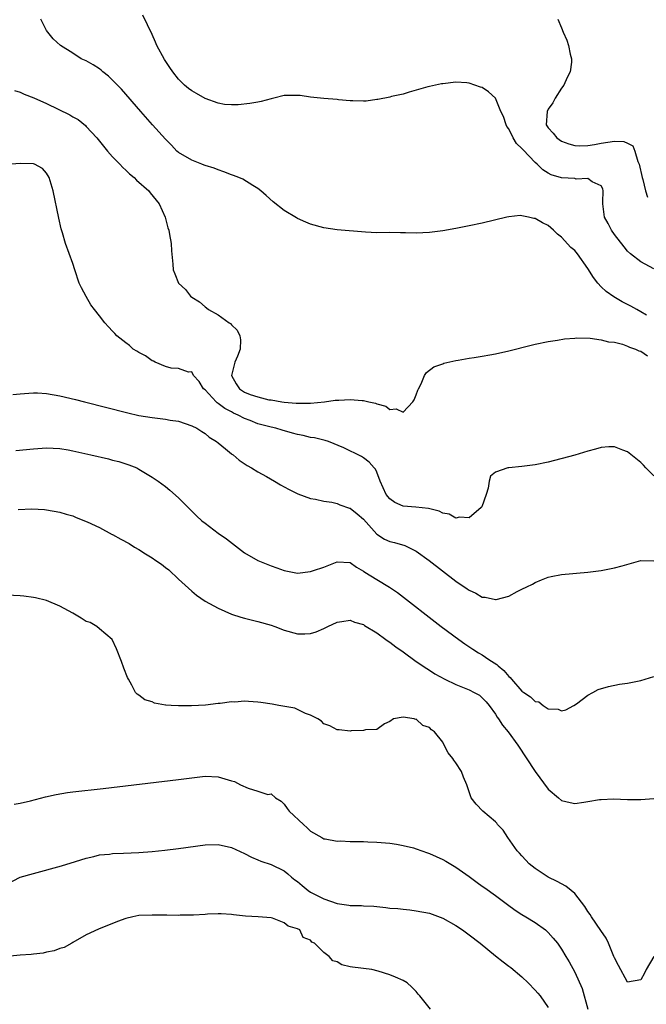
# Model space of a CAD drawing. Units: inches. Extents: x 2631000 to 2634000, y 1491000 to 1494000.
# Drawn here: x 2631117 to 2631212, y 1493650 to 1493799 of the extents above; entities that cross this region are included whole.
import ezdxf

# ---------------------------------------------------------------- set-up
doc = ezdxf.new("R2010")
doc.units = ezdxf.units.IN
doc.header["$MEASUREMENT"] = 0
doc.layers.add('LD26311491_2ft', color=206, linetype='Continuous')

msp = doc.modelspace()

# ---------------------------------------------------------------- linework, layer by layer
at = {"layer": 'LD26311491_2ft'}
for points, elevation in [([(2631211.85, 1493754.15), (2631211, 1493754.66), (2631210.38, 1493755), (2631209.51, 1493755.51), (2631208.17, 1493756.17), (2631206.9, 1493756.9), (2631205.75, 1493757.75), (2631205, 1493758.46), (2631204.49, 1493759), (2631203.85, 1493759.85), (2631203, 1493761.22), (2631201.43, 1493763.43), (2631201, 1493763.92), (2631200.42, 1493764.42), (2631199, 1493765.98), (2631198.39, 1493766.39), (2631197.8, 1493767), (2631197.39, 1493767.39), (2631197, 1493767.74), (2631196.11, 1493768.11), (2631195, 1493768.81), (2631194.8, 1493768.8), (2631194.01, 1493769), (2631192.75, 1493769.25), (2631191, 1493769.06), (2631190.69, 1493769), (2631187, 1493768.09), (2631185, 1493767.66), (2631183, 1493767.28), (2631181, 1493766.91), (2631179, 1493766.67), (2631177, 1493766.59), (2631175.36, 1493766.64), (2631174.62, 1493766.62), (2631173, 1493766.65), (2631171, 1493766.63), (2631169.3, 1493766.7), (2631165, 1493767.06), (2631163, 1493767.35), (2631161, 1493767.93), (2631160.25, 1493768.25), (2631159, 1493768.8), (2631158.87, 1493768.87), (2631157, 1493770.02), (2631155.32, 1493771.32), (2631154.25, 1493772.25), (2631153.44, 1493773), (2631153, 1493773.31), (2631152.22, 1493773.78), (2631150.73, 1493774.73), (2631150.13, 1493775), (2631149.32, 1493775.32), (2631149, 1493775.42), (2631147.87, 1493775.87), (2631147, 1493776.14), (2631146.4, 1493776.4), (2631145, 1493776.83), (2631144.89, 1493776.89), (2631144.54, 1493777), (2631143, 1493777.65), (2631141, 1493778.79), (2631140.73, 1493779), (2631139.92, 1493779.92), (2631139, 1493780.8), (2631137.07, 1493783), (2631135.29, 1493785), (2631132.36, 1493788.36), (2631131, 1493789.77), (2631130.37, 1493790.37), (2631129.52, 1493791), (2631129.25, 1493791.25), (2631129, 1493791.45), (2631128.06, 1493792.06), (2631127, 1493792.66), (2631126.26, 1493793), (2631125, 1493793.83), (2631123.13, 1493795), (2631122.01, 1493796.01), (2631121.18, 1493797), (2631121, 1493797.27), (2631120.14, 1493799)], 8080), ([(2631213, 1493761.18), (2631211, 1493762.24), (2631209.44, 1493763.44), (2631209, 1493763.86), (2631208.48, 1493764.48), (2631207, 1493766.35), (2631206.55, 1493767), (2631206.04, 1493768.04), (2631205.53, 1493769), (2631205.24, 1493771), (2631205.26, 1493771.26), (2631205.3, 1493773), (2631205.27, 1493773.27), (2631205, 1493773.75), (2631203.65, 1493774.35), (2631203, 1493774.84), (2631201.23, 1493774.77), (2631201, 1493774.84), (2631199, 1493774.97), (2631197.42, 1493775.42), (2631197, 1493775.64), (2631196.15, 1493776.15), (2631195.29, 1493777), (2631195, 1493777.25), (2631193.17, 1493779.17), (2631193, 1493779.39), (2631192.17, 1493780.17), (2631191.68, 1493781), (2631191, 1493782.38), (2631190.73, 1493782.73), (2631190.59, 1493783), (2631190.22, 1493784.22), (2631189.83, 1493785), (2631189.01, 1493787.01), (2631187.96, 1493787.96), (2631187, 1493788.64), (2631186.71, 1493788.71), (2631185, 1493789.31), (2631184.64, 1493789.36), (2631183, 1493789.43), (2631181, 1493789.21), (2631180.83, 1493789.17), (2631179, 1493788.81), (2631178.74, 1493788.74), (2631177, 1493788.22), (2631175.93, 1493787.93), (2631175, 1493787.63), (2631173.25, 1493787.25), (2631173, 1493787.18), (2631171.19, 1493786.81), (2631171, 1493786.8), (2631169.42, 1493786.58), (2631169, 1493786.56), (2631167.4, 1493786.6), (2631167, 1493786.6), (2631165.21, 1493786.79), (2631165, 1493786.8), (2631163, 1493786.97), (2631161, 1493787.17), (2631159.4, 1493787.4), (2631159, 1493787.44), (2631157.42, 1493787.42), (2631157, 1493787.4), (2631155.4, 1493787), (2631155, 1493786.92), (2631153.5, 1493786.5), (2631153, 1493786.43), (2631151.81, 1493786.19), (2631150.01, 1493785.99), (2631149, 1493785.99), (2631147.93, 1493786.07), (2631147, 1493786.26), (2631145, 1493786.96), (2631143.72, 1493787.72), (2631143, 1493788.13), (2631142.49, 1493788.49), (2631141.89, 1493789), (2631141, 1493789.91), (2631140.14, 1493791), (2631139.67, 1493791.67), (2631138.87, 1493792.87), (2631137.7, 1493795), (2631137.48, 1493795.48), (2631137, 1493796.68), (2631135.59, 1493799.59)], 8082), ([(2631198.45, 1493799), (2631199, 1493797.69), (2631199.27, 1493797), (2631199.8, 1493795.8), (2631200.05, 1493795), (2631200.3, 1493793.7), (2631200.51, 1493793), (2631200.49, 1493792.49), (2631200.29, 1493791), (2631199.87, 1493790.13), (2631199.36, 1493789), (2631199, 1493788.51), (2631198.06, 1493787), (2631197.69, 1493786.31), (2631197, 1493785.35), (2631196.82, 1493785), (2631196.69, 1493783), (2631197, 1493782.51), (2631197.73, 1493781.73), (2631198.27, 1493781), (2631199, 1493780.5), (2631200.1, 1493780.1), (2631201, 1493779.83), (2631201.78, 1493779.78), (2631203, 1493779.85), (2631203.98, 1493779.98), (2631205, 1493780.21), (2631207, 1493780.52), (2631208.46, 1493780.46), (2631209, 1493780.22), (2631209.8, 1493779.8), (2631210.12, 1493779), (2631210.58, 1493777.42), (2631210.78, 1493777), (2631211.19, 1493775), (2631211.29, 1493774.71), (2631211.71, 1493773), (2631212.02, 1493772.02)], 8084), ([(2631116.16, 1493788.16), (2631117, 1493787.91), (2631117.63, 1493787.63), (2631119.07, 1493787.07), (2631121, 1493786.19), (2631124.51, 1493784.51), (2631125, 1493784.2), (2631125.77, 1493783.77), (2631126.88, 1493782.88), (2631127, 1493782.75), (2631128.61, 1493781), (2631130.24, 1493779), (2631131, 1493778.14), (2631132.08, 1493777), (2631132.54, 1493776.54), (2631133, 1493776.13), (2631133.58, 1493775.58), (2631134.27, 1493775), (2631134.62, 1493774.62), (2631136.47, 1493773), (2631136.68, 1493772.68), (2631137.58, 1493771.58), (2631138.08, 1493771), (2631138.95, 1493769), (2631139.38, 1493767.38), (2631139.5, 1493767), (2631139.63, 1493766.37), (2631139.86, 1493765), (2631139.91, 1493763.91), (2631140.11, 1493761.89), (2631140.16, 1493761), (2631140.43, 1493760.43), (2631140.96, 1493759), (2631142.02, 1493758.02), (2631142.81, 1493757), (2631143, 1493756.86), (2631144.14, 1493756.14), (2631145, 1493755.39), (2631145.24, 1493755.24), (2631145.53, 1493755), (2631147, 1493754.19), (2631148.66, 1493753), (2631148.87, 1493752.87), (2631149, 1493752.69), (2631149.88, 1493751.88), (2631150.27, 1493751), (2631150.39, 1493750.39), (2631150.34, 1493749), (2631149.92, 1493747.92), (2631149.52, 1493747), (2631149.03, 1493745), (2631149.74, 1493743.74), (2631150.23, 1493743), (2631150.69, 1493742.69), (2631151, 1493742.5), (2631151.85, 1493742.15), (2631153, 1493741.77), (2631154.66, 1493741.34), (2631155, 1493741.32), (2631156.65, 1493741), (2631157, 1493740.95), (2631158.83, 1493740.83), (2631159, 1493740.79), (2631160.83, 1493740.83), (2631161, 1493740.81), (2631163.1, 1493741), (2631164.73, 1493741.27), (2631165.26, 1493741.26), (2631167, 1493741.36), (2631168.8, 1493741.2), (2631169, 1493741.21), (2631169.81, 1493741), (2631170.8, 1493740.8), (2631171, 1493740.69), (2631172.38, 1493740.38), (2631173, 1493739.86), (2631173.95, 1493739.95), (2631175, 1493739.45), (2631176.5, 1493741), (2631176.7, 1493741.3), (2631177, 1493742.09), (2631177.21, 1493742.79), (2631177.31, 1493743), (2631177.72, 1493743.72), (2631178.26, 1493745), (2631178.53, 1493745.47), (2631179.67, 1493746.33), (2631181, 1493746.78), (2631181.15, 1493746.85), (2631183, 1493747.29), (2631183.34, 1493747.34), (2631185, 1493747.63), (2631185.75, 1493747.75), (2631187, 1493747.91), (2631188.13, 1493748.13), (2631189, 1493748.28), (2631191, 1493748.73), (2631194.4, 1493749.6), (2631195, 1493749.76), (2631197, 1493750.17), (2631198.37, 1493750.37), (2631199.44, 1493750.56), (2631201, 1493750.66), (2631201.31, 1493750.69), (2631203.36, 1493750.64), (2631205, 1493750.43), (2631206.1, 1493750.1), (2631207, 1493750.03), (2631208.24, 1493749.76), (2631209, 1493749.46), (2631209.28, 1493749.28), (2631210.2, 1493749), (2631210.72, 1493748.72), (2631211, 1493748.68), (2631212, 1493748)], 8078), ([(2631213, 1493729.8), (2631211.79, 1493731), (2631211.42, 1493731.42), (2631211, 1493731.82), (2631209, 1493733.44), (2631208.3, 1493733.7), (2631207, 1493734.22), (2631206.18, 1493734.18), (2631205, 1493734.09), (2631204.16, 1493733.84), (2631203, 1493733.52), (2631201, 1493732.92), (2631197, 1493731.89), (2631195, 1493731.45), (2631193, 1493731.23), (2631191, 1493731.03), (2631190.86, 1493731), (2631189, 1493730.35), (2631188.25, 1493729.75), (2631188.05, 1493729), (2631187.91, 1493727.91), (2631187.6, 1493727), (2631186.91, 1493725.09), (2631186.84, 1493725), (2631185, 1493723.46), (2631183.54, 1493723.54), (2631183, 1493723.41), (2631181.98, 1493723.98), (2631181, 1493724.14), (2631180.45, 1493724.45), (2631178.84, 1493724.84), (2631176.95, 1493725.05), (2631175, 1493725.23), (2631173.74, 1493725.74), (2631173, 1493726.32), (2631172.43, 1493727), (2631171.53, 1493729), (2631171, 1493730.37), (2631170.8, 1493730.8), (2631170.64, 1493731), (2631169.86, 1493731.86), (2631169, 1493732.53), (2631168.71, 1493732.71), (2631166.05, 1493734.05), (2631163.72, 1493735), (2631163.18, 1493735.18), (2631163, 1493735.19), (2631161.56, 1493735.56), (2631161, 1493735.63), (2631159.89, 1493735.89), (2631159, 1493736.07), (2631158.26, 1493736.26), (2631156.7, 1493736.7), (2631155.71, 1493737), (2631155, 1493737.17), (2631153, 1493737.7), (2631151.82, 1493738.18), (2631151, 1493738.48), (2631150.02, 1493739), (2631149.32, 1493739.32), (2631149, 1493739.5), (2631148.01, 1493740.01), (2631147, 1493740.78), (2631146.86, 1493740.86), (2631146.7, 1493741), (2631145, 1493742.83), (2631144.79, 1493743), (2631144.11, 1493744.11), (2631143.25, 1493745), (2631143, 1493745.57), (2631142.51, 1493745.49), (2631141, 1493746.04), (2631139.87, 1493746.13), (2631139, 1493746.38), (2631137.45, 1493747), (2631137.19, 1493747.19), (2631137, 1493747.24), (2631135.99, 1493747.99), (2631135, 1493748.48), (2631134.68, 1493748.68), (2631134.12, 1493749), (2631133.56, 1493749.56), (2631133, 1493749.93), (2631131.64, 1493751), (2631131.35, 1493751.35), (2631131, 1493751.7), (2631130.4, 1493752.4), (2631129.81, 1493753), (2631129, 1493754.02), (2631128.28, 1493755), (2631127.72, 1493755.72), (2631126.99, 1493756.99), (2631126.28, 1493758.28), (2631125.96, 1493759), (2631125.28, 1493761), (2631125, 1493761.95), (2631123.85, 1493765), (2631123.4, 1493766.6), (2631123.21, 1493767.21), (2631122.86, 1493768.86), (2631122.02, 1493773), (2631121.4, 1493775), (2631121, 1493775.65), (2631120.37, 1493776.37), (2631119.17, 1493777), (2631119, 1493777.06), (2631117, 1493777.11), (2631115, 1493776.96)], 8076), ([(2631115.87, 1493742.13), (2631117, 1493742.25), (2631118.31, 1493742.31), (2631119, 1493742.38), (2631119.64, 1493742.36), (2631121, 1493742.28), (2631123, 1493741.94), (2631125.38, 1493741.38), (2631126.77, 1493741), (2631133.33, 1493739.33), (2631135, 1493738.96), (2631137, 1493738.63), (2631139, 1493738.39), (2631139.74, 1493738.26), (2631141, 1493738.08), (2631143, 1493737.4), (2631143.78, 1493737), (2631144.5, 1493736.5), (2631145, 1493736.2), (2631145.65, 1493735.65), (2631146.75, 1493735), (2631147, 1493734.78), (2631148.12, 1493733.88), (2631149, 1493733.15), (2631149.08, 1493733.08), (2631149.24, 1493733), (2631150.19, 1493732.19), (2631151.37, 1493731.37), (2631152.06, 1493731), (2631153, 1493730.41), (2631154.31, 1493729.69), (2631155.52, 1493729), (2631156.44, 1493728.44), (2631157, 1493728.15), (2631157.73, 1493727.73), (2631159.07, 1493727.07), (2631161, 1493726.37), (2631161.74, 1493726.26), (2631163, 1493725.95), (2631164.19, 1493725.81), (2631165, 1493725.63), (2631165.43, 1493725.43), (2631166.9, 1493724.9), (2631167, 1493724.88), (2631168.05, 1493724.05), (2631169, 1493723.26), (2631171, 1493720.99), (2631172.21, 1493720.21), (2631173, 1493719.85), (2631173.68, 1493719.68), (2631175.24, 1493719.24), (2631175.77, 1493719), (2631177, 1493718.39), (2631178.97, 1493716.97), (2631183, 1493713.87), (2631184.7, 1493712.7), (2631185, 1493712.46), (2631186.03, 1493712.03), (2631187, 1493711.42), (2631187.42, 1493711.42), (2631189, 1493711.05), (2631189.09, 1493711.09), (2631191, 1493711.58), (2631192.28, 1493712.28), (2631193, 1493712.61), (2631193.76, 1493713), (2631194.6, 1493713.4), (2631195, 1493713.64), (2631195.95, 1493714.05), (2631197, 1493714.46), (2631197.43, 1493714.57), (2631199, 1493714.87), (2631203, 1493715.2), (2631205, 1493715.46), (2631207, 1493715.85), (2631208.18, 1493716.18), (2631211, 1493716.99), (2631213, 1493716.94)], 8074), ([(2631116.36, 1493733.64), (2631119, 1493733.91), (2631121, 1493734.02), (2631122.02, 1493733.98), (2631123, 1493733.92), (2631124.27, 1493733.73), (2631125, 1493733.61), (2631127.71, 1493733), (2631130.37, 1493732.37), (2631131, 1493732.19), (2631131.96, 1493731.96), (2631133, 1493731.61), (2631133.48, 1493731.48), (2631134.65, 1493731), (2631135, 1493730.82), (2631137, 1493729.62), (2631137.89, 1493729), (2631139, 1493728.19), (2631139.65, 1493727.65), (2631141, 1493726.47), (2631142.44, 1493725), (2631143.73, 1493723.73), (2631144.53, 1493723), (2631145, 1493722.61), (2631147, 1493721.14), (2631148.25, 1493720.25), (2631150.51, 1493718.51), (2631151, 1493718.16), (2631152.98, 1493716.98), (2631155, 1493716.15), (2631155.87, 1493715.87), (2631157, 1493715.46), (2631159, 1493715.08), (2631161, 1493715.31), (2631161.44, 1493715.44), (2631163, 1493715.98), (2631165, 1493716.75), (2631167, 1493716.66), (2631167.95, 1493715.95), (2631169, 1493715.38), (2631169.21, 1493715.21), (2631171, 1493714.1), (2631172.95, 1493712.95), (2631174.13, 1493712.13), (2631180.77, 1493707), (2631183.43, 1493705), (2631184.35, 1493704.35), (2631185.55, 1493703.55), (2631186.42, 1493703), (2631187, 1493702.68), (2631188.01, 1493701.99), (2631189.21, 1493701.21), (2631189.39, 1493701), (2631190.28, 1493700.29), (2631191, 1493699.41), (2631191.24, 1493699.24), (2631191.41, 1493699), (2631193, 1493697.19), (2631193.27, 1493697), (2631194.32, 1493696.32), (2631195, 1493695.61), (2631195.54, 1493695.54), (2631196.24, 1493695), (2631197, 1493694.51), (2631198.47, 1493694.47), (2631199, 1493694.2), (2631199.63, 1493694.37), (2631200.88, 1493695), (2631201.28, 1493695.28), (2631203, 1493696.59), (2631203.72, 1493697), (2631204.55, 1493697.45), (2631206.09, 1493697.91), (2631207.77, 1493698.23), (2631209, 1493698.41), (2631211, 1493698.79), (2631213, 1493699.39)], 8072), ([(2631116.71, 1493724.71), (2631118.79, 1493724.79), (2631120.7, 1493724.7), (2631121, 1493724.67), (2631123, 1493724.32), (2631123.99, 1493723.99), (2631125, 1493723.72), (2631125.48, 1493723.48), (2631127.17, 1493722.83), (2631129, 1493721.97), (2631130.93, 1493720.93), (2631131, 1493720.91), (2631132.23, 1493720.23), (2631133.53, 1493719.53), (2631134.34, 1493719), (2631135, 1493718.63), (2631136.01, 1493717.99), (2631137, 1493717.39), (2631137.55, 1493717), (2631138.42, 1493716.42), (2631139, 1493715.92), (2631139.54, 1493715.54), (2631141, 1493714.15), (2631143, 1493712.31), (2631143.73, 1493711.73), (2631145, 1493710.83), (2631147, 1493709.73), (2631149, 1493708.87), (2631150.4, 1493708.4), (2631151, 1493708.22), (2631153, 1493707.74), (2631155, 1493707.2), (2631155.59, 1493707), (2631157, 1493706.43), (2631159, 1493705.86), (2631160.14, 1493705.86), (2631161, 1493705.9), (2631161.83, 1493706.17), (2631163, 1493706.67), (2631163.6, 1493707), (2631165, 1493707.65), (2631165.72, 1493707.72), (2631167, 1493707.94), (2631167.65, 1493707.65), (2631169, 1493707.26), (2631169.15, 1493707.15), (2631171, 1493706.01), (2631172.41, 1493705), (2631172.74, 1493704.74), (2631173, 1493704.58), (2631173.9, 1493703.9), (2631175, 1493703.13), (2631177, 1493701.69), (2631178.59, 1493700.59), (2631179, 1493700.36), (2631179.83, 1493699.83), (2631181.33, 1493699), (2631183, 1493698.21), (2631185, 1493697.4), (2631185.79, 1493697), (2631186.55, 1493696.55), (2631187, 1493696.18), (2631187.57, 1493695.57), (2631188.06, 1493695), (2631189, 1493693.68), (2631189.25, 1493693.25), (2631189.46, 1493693), (2631190.05, 1493692.05), (2631190.93, 1493691), (2631192.37, 1493689), (2631195, 1493685.01), (2631197, 1493682.34), (2631198.56, 1493681), (2631199, 1493680.6), (2631200.32, 1493680.32), (2631201, 1493680.14), (2631202.38, 1493680.38), (2631203, 1493680.45), (2631204.77, 1493680.77), (2631205, 1493680.79), (2631206.86, 1493680.86), (2631209, 1493680.78), (2631211, 1493680.76), (2631213, 1493680.91)], 8070), ([(2631212.97, 1493657), (2631211.82, 1493655), (2631211.56, 1493654.44), (2631211, 1493653.47), (2631209, 1493653.1), (2631207.63, 1493655.63), (2631207, 1493656.78), (2631206.92, 1493657), (2631206.09, 1493659), (2631205.75, 1493659.75), (2631204.94, 1493660.94), (2631203.52, 1493663), (2631203.33, 1493663.33), (2631203, 1493663.81), (2631202.54, 1493664.54), (2631201, 1493666.51), (2631200.47, 1493667), (2631199.66, 1493667.66), (2631199, 1493668), (2631198.36, 1493668.36), (2631196.98, 1493669), (2631195, 1493670.3), (2631194.11, 1493671), (2631193.59, 1493671.59), (2631193, 1493672.21), (2631192.64, 1493672.64), (2631192.29, 1493673), (2631190.86, 1493675), (2631190.14, 1493676.14), (2631189.32, 1493677), (2631189.19, 1493677.19), (2631189, 1493677.38), (2631187.1, 1493679), (2631186.08, 1493680.08), (2631185.31, 1493681), (2631184.65, 1493683), (2631184.17, 1493684.17), (2631183.85, 1493685), (2631183, 1493686.32), (2631182.71, 1493686.71), (2631182.54, 1493687), (2631181.83, 1493687.83), (2631181.24, 1493689), (2631181, 1493689.43), (2631179.74, 1493691), (2631179.32, 1493691.32), (2631179, 1493691.67), (2631177.99, 1493691.99), (2631177, 1493692.92), (2631176.89, 1493692.89), (2631176.68, 1493693), (2631175, 1493693.23), (2631173.53, 1493693), (2631173, 1493692.59), (2631172.21, 1493692.21), (2631171, 1493691.38), (2631169.33, 1493691.33), (2631169, 1493691.21), (2631167.16, 1493691.16), (2631167, 1493691.13), (2631165.33, 1493691.33), (2631165, 1493691.32), (2631163.91, 1493691.91), (2631163, 1493692.23), (2631162.66, 1493692.66), (2631162.09, 1493693), (2631161, 1493693.54), (2631160.2, 1493693.8), (2631158.61, 1493694.61), (2631156.16, 1493695), (2631155.19, 1493695.19), (2631153.47, 1493695.47), (2631153, 1493695.53), (2631151.59, 1493695.59), (2631151, 1493695.67), (2631149.53, 1493695.53), (2631149, 1493695.58), (2631147.3, 1493695.3), (2631147, 1493695.31), (2631145.07, 1493695.07), (2631142.96, 1493694.96), (2631141, 1493694.95), (2631139.88, 1493695), (2631139.06, 1493695.06), (2631139, 1493695.08), (2631137.35, 1493695.35), (2631137, 1493695.54), (2631135.89, 1493695.89), (2631135, 1493696.57), (2631134.73, 1493696.73), (2631134.46, 1493697), (2631133.89, 1493698.11), (2631133.4, 1493699), (2631133.27, 1493699.27), (2631132.68, 1493700.68), (2631132.33, 1493701.67), (2631131.61, 1493703.61), (2631130.96, 1493705), (2631129, 1493706.61), (2631128.59, 1493707), (2631127.58, 1493707.58), (2631127, 1493707.76), (2631126.26, 1493708.26), (2631124.98, 1493709), (2631123, 1493710.07), (2631121, 1493710.91), (2631119.32, 1493711.32), (2631119, 1493711.37), (2631117.55, 1493711.55), (2631117, 1493711.6), (2631115, 1493711.7)], 8068), ([(2631116.08, 1493680.08), (2631117, 1493680.23), (2631118.57, 1493680.57), (2631120.85, 1493681.15), (2631122.47, 1493681.53), (2631124.17, 1493681.83), (2631125, 1493681.94), (2631129.58, 1493682.42), (2631141, 1493683.81), (2631143, 1493684.07), (2631145, 1493684.29), (2631147, 1493684.21), (2631149, 1493683.62), (2631149.47, 1493683.47), (2631150.37, 1493683), (2631151.54, 1493682.46), (2631153, 1493682.01), (2631154.49, 1493681.51), (2631155, 1493681.64), (2631155.67, 1493681), (2631156.53, 1493680.53), (2631157, 1493680.08), (2631157.42, 1493679.42), (2631157.76, 1493679), (2631159.9, 1493677), (2631160.49, 1493676.49), (2631161, 1493675.99), (2631162.71, 1493675), (2631163, 1493674.81), (2631163.21, 1493674.79), (2631165, 1493674.47), (2631165.51, 1493674.49), (2631167, 1493674.43), (2631169, 1493674.39), (2631169.65, 1493674.35), (2631171, 1493674.31), (2631173, 1493674.15), (2631174, 1493674), (2631175, 1493673.82), (2631176.56, 1493673.44), (2631177, 1493673.3), (2631178.68, 1493672.68), (2631179, 1493672.59), (2631181, 1493671.68), (2631181.45, 1493671.45), (2631183, 1493670.51), (2631185, 1493669.1), (2631186.21, 1493668.21), (2631187, 1493667.66), (2631187.37, 1493667.37), (2631189, 1493666.2), (2631190.84, 1493664.84), (2631192, 1493664), (2631193, 1493663.36), (2631193.61, 1493663), (2631195, 1493662.12), (2631196.57, 1493661), (2631197, 1493660.63), (2631197.75, 1493659.75), (2631198.37, 1493659), (2631199, 1493658.09), (2631199.67, 1493657), (2631200.15, 1493656.15), (2631201, 1493654.59), (2631202.11, 1493652.11), (2631202.99, 1493649.01)], 8066), ([(2631115, 1493667.96), (2631117, 1493669), (2631119, 1493669.58), (2631123.27, 1493670.73), (2631125.38, 1493671.38), (2631127, 1493671.9), (2631128.15, 1493672.15), (2631129, 1493672.38), (2631130.51, 1493672.51), (2631131, 1493672.58), (2631132.63, 1493672.63), (2631135, 1493672.74), (2631137, 1493672.91), (2631138.89, 1493673.11), (2631141, 1493673.37), (2631145, 1493673.91), (2631147, 1493673.95), (2631149, 1493673.48), (2631151, 1493672.58), (2631152.04, 1493672.04), (2631153, 1493671.63), (2631153.43, 1493671.43), (2631155, 1493670.9), (2631157, 1493669.97), (2631157.53, 1493669.53), (2631158.11, 1493669), (2631158.6, 1493668.6), (2631159, 1493668.33), (2631159.72, 1493667.72), (2631160.61, 1493667), (2631161, 1493666.75), (2631163, 1493665.72), (2631165, 1493665), (2631166.78, 1493664.78), (2631167, 1493664.71), (2631168.71, 1493664.71), (2631169, 1493664.67), (2631170.59, 1493664.59), (2631172.41, 1493664.41), (2631173, 1493664.33), (2631174.23, 1493664.23), (2631175, 1493664.13), (2631176.04, 1493664.04), (2631177, 1493663.92), (2631179, 1493663.54), (2631181, 1493662.79), (2631183, 1493661.68), (2631184.01, 1493661), (2631185, 1493660.29), (2631186.69, 1493659), (2631189, 1493657.08), (2631190.15, 1493656.15), (2631191, 1493655.53), (2631191.3, 1493655.3), (2631193, 1493653.92), (2631193.93, 1493653), (2631195, 1493651.89), (2631195.41, 1493651.41), (2631195.74, 1493651), (2631197, 1493649.26)], 8064), ([(2631179.16, 1493649), (2631177.52, 1493651), (2631177.27, 1493651.27), (2631177, 1493651.69), (2631176.35, 1493652.35), (2631175.6, 1493653), (2631175, 1493653.36), (2631173.83, 1493653.83), (2631173, 1493654.19), (2631171.23, 1493654.77), (2631170.27, 1493655), (2631167.35, 1493655.35), (2631167, 1493655.43), (2631165.7, 1493655.7), (2631165, 1493656.15), (2631164.35, 1493656.35), (2631163.79, 1493657), (2631163, 1493657.58), (2631161.57, 1493659), (2631161.17, 1493659.17), (2631161, 1493659.45), (2631159.85, 1493659.85), (2631159.36, 1493661), (2631159, 1493661.17), (2631157.58, 1493661.58), (2631157, 1493662.1), (2631155.21, 1493662.79), (2631155, 1493662.85), (2631153.04, 1493663), (2631151.11, 1493663.11), (2631149.3, 1493663.3), (2631149, 1493663.36), (2631147.44, 1493663.44), (2631147, 1493663.47), (2631145.4, 1493663.4), (2631145, 1493663.36), (2631143.26, 1493663.26), (2631143, 1493663.23), (2631141.22, 1493663.22), (2631141, 1493663.2), (2631139.24, 1493663.24), (2631137, 1493663.27), (2631135, 1493663.18), (2631134.06, 1493663), (2631133, 1493662.76), (2631131.72, 1493662.28), (2631128.88, 1493661.12), (2631127, 1493660.28), (2631125, 1493659.1), (2631124.85, 1493659), (2631123.65, 1493658.35), (2631123, 1493658.18), (2631122.17, 1493657.83), (2631121, 1493657.64), (2631120.5, 1493657.5), (2631119, 1493657.36), (2631118.69, 1493657.31), (2631117, 1493657.2), (2631115, 1493656.99)], 8062)]:
    msp.add_lwpolyline(points, dxfattribs=dict(at, elevation=elevation))

doc.saveas('drawing.dxf')
